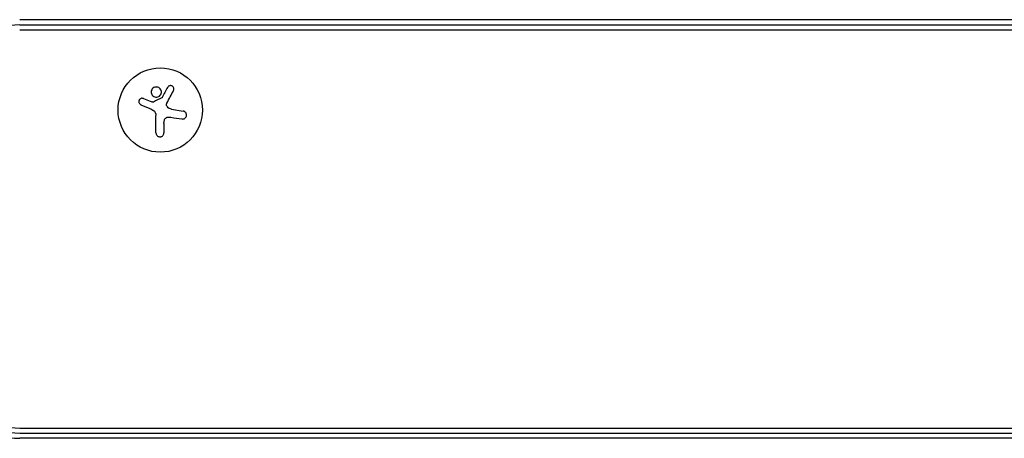
# Model space of a CAD drawing. Units: millimetres. Extents: x -831 to 1900, y -818 to 818.
# Drawn here: x 94 to 421, y -79 to 60 of the extents above; entities that cross this region are included whole.
import ezdxf

# ---------------------------------------------------------------- set-up
doc = ezdxf.new("R2010")
doc.units = ezdxf.units.MM
doc.header["$LTSCALE"] = 20
doc.layers.add('2d', color=230, linetype='Continuous')

msp = doc.modelspace()

# ---------------------------------------------------------------- linework, layer by layer
at = {"layer": '2d'}
for p, q in [((987.23, 60), (93.85, 60)), ((93.85, 58.27), (987.23, 58.27)), ((93.85, 58.27), (987.23, 58.27)), ((93.85, 56.61), (987.23, 56.61)), ((134.95, 33.82), (137.7, 32.72)), ((144.31, 30.29), (148.12, 29.68)), ((139.12, 22.43), (139.12, 28.17)), ((141.77, 25.5), (141.77, 22.43)), ((93.85, -75.61), (987.23, -75.61)), ((93.85, -77.27), (987.23, -77.27)), ((93.85, -77.27), (987.23, -77.27)), ((987.23, -79), (93.85, -79))]:
    msp.add_line(p, q, dxfattribs=at)
msp.add_circle((140.54, 30), 14, dxfattribs=at)
for centre, radius, start, end in [((93.85, 30), 28.27, 90, 142.2365), ((93.85, 30), 28.27, 90, 142.2365), ((93.85, -49), 26.61, 217.7635, 270), ((93.85, -49), 30, 217.7635, 270), ((93.85, -49), 28.27, 217.7635, 270), ((93.85, -49), 28.27, 217.7635, 270)]:
    msp.add_arc(centre, radius, start, end, dxfattribs=at)
for points, knots in [([(138.11, 37.26), (137.76, 36.97), (137.55, 36.54), (137.47, 35.68), (137.61, 35.24), (138.15, 34.56), (138.57, 34.32), (139.47, 34.22), (139.95, 34.36), (140.3, 34.65)], [0, 0, 0, 0, 0.125, 0.125, 0.25, 0.25, 0.375, 0.375, 0.5, 0.5, 0.5, 0.5]), ([(140.3, 34.65), (140.65, 34.95), (140.86, 35.37), (140.94, 36.24), (140.81, 36.68), (140.26, 37.36), (139.85, 37.6), (138.94, 37.7), (138.46, 37.55), (138.11, 37.26)], [0.5, 0.5, 0.5, 0.5, 0.625, 0.625, 0.75, 0.75, 0.875, 0.875, 1, 1, 1, 1]), ([(144.93, 36.49), (144.99, 36.61), (145.03, 36.75), (145.05, 36.88), (145.06, 37.02), (145.05, 37.16), (145.02, 37.29), (144.98, 37.42), (144.92, 37.55), (144.84, 37.66), (144.77, 37.76), (144.67, 37.85), (144.57, 37.92), (144.47, 37.98), (144.36, 38.03), (144.25, 38.07), (144.15, 38.1), (144.03, 38.11), (143.93, 38.11), (143.81, 38.11), (143.7, 38.08), (143.6, 38.05), (143.49, 38.01), (143.38, 37.96), (143.29, 37.89), (143.19, 37.81), (143.1, 37.72), (143.03, 37.61), (143.01, 37.58), (142.99, 37.55), (142.98, 37.52)], [0, 0, 0, 0, 0.123267, 0.123267, 0.123267, 0.246944, 0.246944, 0.246944, 0.364412, 0.364412, 0.364412, 0.469764, 0.469764, 0.469764, 0.565076, 0.565076, 0.565076, 0.656937, 0.656937, 0.656937, 0.751946, 0.751946, 0.751946, 0.854928, 0.854928, 0.854928, 0.968152, 0.968152, 0.968152, 1, 1, 1, 1]), ([(134.95, 33.82), (134.83, 33.87), (134.69, 33.9), (134.56, 33.9), (134.43, 33.91), (134.29, 33.89), (134.16, 33.84), (134.04, 33.8), (133.92, 33.73), (133.82, 33.65), (133.72, 33.57), (133.64, 33.47), (133.58, 33.36), (133.52, 33.26), (133.47, 33.15), (133.45, 33.03), (133.42, 32.92), (133.41, 32.8), (133.42, 32.69), (133.44, 32.57), (133.47, 32.46), (133.51, 32.35), (133.56, 32.24), (133.63, 32.14), (133.71, 32.05), (133.79, 31.95), (133.89, 31.87), (134, 31.81), (134.04, 31.8), (134.07, 31.78), (134.1, 31.76)], [0, 0, 0, 0, 0.117688, 0.117688, 0.117688, 0.23572, 0.23572, 0.23572, 0.348983, 0.348983, 0.348983, 0.453941, 0.453941, 0.453941, 0.55245, 0.55245, 0.55245, 0.649106, 0.649106, 0.649106, 0.748614, 0.748614, 0.748614, 0.85433, 0.85433, 0.85433, 0.967387, 0.967387, 0.967387, 1, 1, 1, 1]), ([(141.18, 34.14), (141.16, 34.11), (141.14, 34.09), (141.11, 34.06), (141.09, 34.04), (141.07, 34.03), (141.04, 34.02)], [0, 0, 0, 0, 0.541586, 0.541586, 0.541586, 1, 1, 1, 1]), ([(138.28, 32.67), (138.23, 32.64), (138.18, 32.63), (138.13, 32.62), (138.07, 32.62), (138.02, 32.62), (137.97, 32.63), (137.95, 32.63), (137.94, 32.64), (137.93, 32.64)], [0, 0, 0, 0, 0.444984, 0.444984, 0.444984, 0.890124, 0.890124, 0.890124, 1, 1, 1, 1]), ([(142.89, 31.05), (142.81, 31.14), (142.75, 31.24), (142.7, 31.35), (142.65, 31.45), (142.62, 31.57), (142.61, 31.69), (142.6, 31.81), (142.61, 31.93), (142.64, 32.04), (142.66, 32.12), (142.69, 32.2), (142.73, 32.28)], [0, 0, 0, 0, 0.26951, 0.26951, 0.26951, 0.539189, 0.539189, 0.539189, 0.809594, 0.809594, 0.809594, 1, 1, 1, 1]), ([(147.71, 27.03), (147.87, 27.01), (148.04, 27.01), (148.2, 27.04), (148.36, 27.08), (148.52, 27.14), (148.66, 27.24), (148.79, 27.33), (148.91, 27.44), (149.01, 27.58), (149.09, 27.7), (149.16, 27.83), (149.2, 27.98), (149.24, 28.11), (149.26, 28.25), (149.26, 28.39), (149.25, 28.53), (149.23, 28.66), (149.18, 28.79), (149.14, 28.92), (149.07, 29.04), (149, 29.15), (148.91, 29.27), (148.8, 29.37), (148.69, 29.46), (148.56, 29.55), (148.41, 29.61), (148.27, 29.65), (148.22, 29.67), (148.17, 29.68), (148.12, 29.68)], [0, 0, 0, 0, 0.120796, 0.120796, 0.120796, 0.242046, 0.242046, 0.242046, 0.356333, 0.356333, 0.356333, 0.459168, 0.459168, 0.459168, 0.553739, 0.553739, 0.553739, 0.646543, 0.646543, 0.646543, 0.743592, 0.743592, 0.743592, 0.848997, 0.848997, 0.848997, 0.964083, 0.964083, 0.964083, 1, 1, 1, 1]), ([(141.9, 26.65), (141.93, 26.79), (141.99, 26.92), (142.06, 27.04), (142.13, 27.16), (142.23, 27.27), (142.34, 27.35), (142.45, 27.44), (142.57, 27.51), (142.7, 27.56), (142.82, 27.6), (142.94, 27.62), (143.06, 27.63)], [0, 0, 0, 0, 0.2593, 0.2593, 0.2593, 0.519012, 0.519012, 0.519012, 0.774897, 0.774897, 0.774897, 1, 1, 1, 1]), ([(139.12, 22.43), (139.12, 22.27), (139.15, 22.11), (139.2, 21.96), (139.26, 21.81), (139.35, 21.66), (139.46, 21.54), (139.57, 21.42), (139.7, 21.32), (139.85, 21.25), (139.98, 21.18), (140.13, 21.14), (140.28, 21.12), (140.41, 21.1), (140.56, 21.11), (140.69, 21.13), (140.82, 21.16), (140.95, 21.2), (141.07, 21.27), (141.19, 21.33), (141.3, 21.41), (141.39, 21.51), (141.49, 21.61), (141.57, 21.73), (141.63, 21.85), (141.7, 21.99), (141.74, 22.14), (141.76, 22.29), (141.76, 22.34), (141.77, 22.38), (141.77, 22.43)], [0, 0, 0, 0, 0.12144, 0.12144, 0.12144, 0.243283, 0.243283, 0.243283, 0.358856, 0.358856, 0.358856, 0.462986, 0.462986, 0.462986, 0.558085, 0.558085, 0.558085, 0.650496, 0.650496, 0.650496, 0.746429, 0.746429, 0.746429, 0.850305, 0.850305, 0.850305, 0.963913, 0.963913, 0.963913, 1, 1, 1, 1])]:
    msp.add_open_spline(points, degree=3, knots=knots, dxfattribs=at)
for points in [[(142.98, 37.52), (142.4, 36.44), (141.8, 35.31), (141.18, 34.14)], [(142.73, 32.28), (143.49, 33.74), (144.23, 35.15), (144.93, 36.49)], [(137.93, 32.64), (137.85, 32.66), (137.77, 32.69), (137.7, 32.72)], [(141.04, 34.02), (140.13, 33.57), (139.21, 33.12), (138.28, 32.67)], [(134.1, 31.76), (135.16, 31.32), (136.26, 30.86), (137.39, 30.39)], [(137.39, 30.39), (137.64, 30.29), (137.88, 30.16), (138.11, 30)], [(138.11, 30), (138.15, 29.98), (138.18, 29.95), (138.22, 29.93)], [(138.22, 29.93), (138.77, 29.52), (139.12, 28.86), (139.12, 28.17)], [(144.31, 30.29), (143.77, 30.37), (143.27, 30.64), (142.89, 31.05)], [(141.77, 25.5), (141.77, 25.89), (141.81, 26.27), (141.9, 26.65)], [(143.06, 27.63), (143.4, 27.65), (143.74, 27.64), (144.07, 27.58)], [(144.07, 27.58), (145.32, 27.39), (146.54, 27.21), (147.71, 27.03)]]:
    msp.add_open_spline(points, degree=3, dxfattribs=at)

doc.saveas('drawing.dxf')
